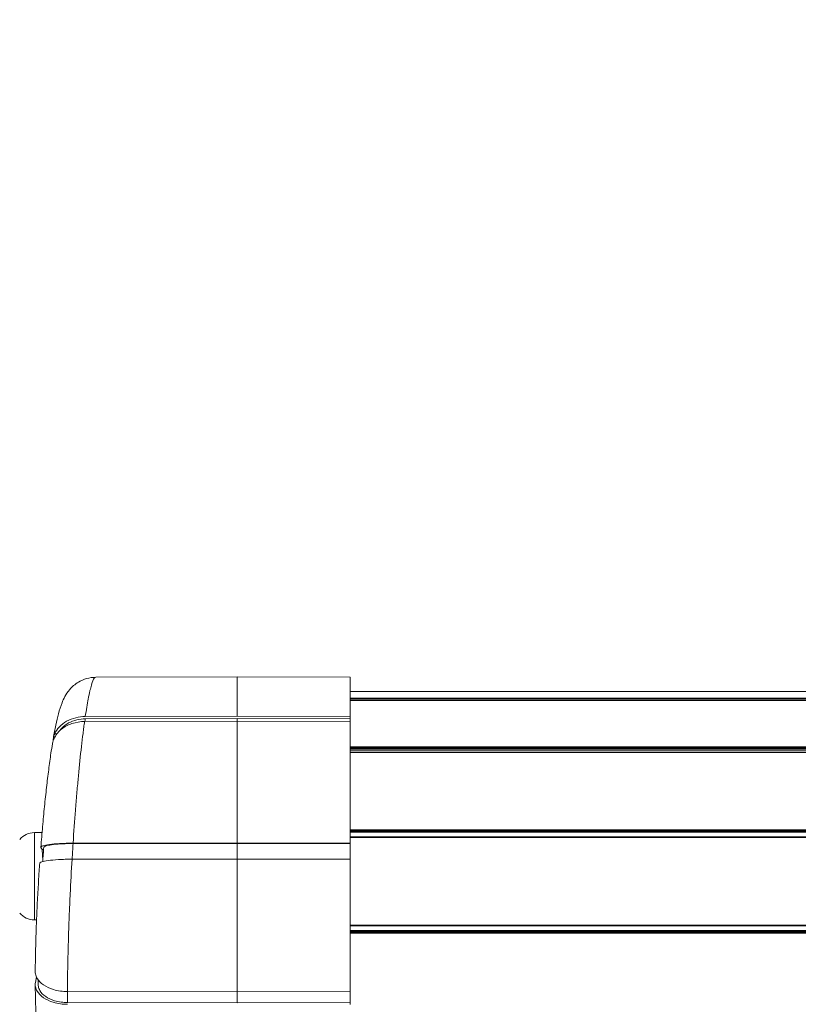
# Model space of a CAD drawing. Units: millimetres. Extents: x 52045 to 58473, y 1278 to 9788.
# Drawn here: x 52877 to 53118, y 4802 to 5106 of the extents above; entities that cross this region are included whole.
import ezdxf

# ---------------------------------------------------------------- set-up
doc = ezdxf.new("R2010")
doc.units = ezdxf.units.MM
doc.styles.get("Standard").update_dxf_attribs({"font": 'arial.ttf'})
doc.dimstyles.new('ISO-25', dxfattribs={"dimtxt": 2.5, "dimasz": 2.5, "dimexe": 1.25, "dimexo": 0.625, "dimtad": 1, "dimtxsty": 'Standard', "dimcen": 2.5, "dimadec": 0, "dimazin": 0, "dimtfac": 1, "dimtmove": 0, "dimatfit": 3, "dimfxl": 1, "dimarcsym": 0})

# ---------------------------------------------------------------- blocks, each defined once
blk = doc.blocks.new('*D5')
at = {"color": 0, "lineweight": -2, "transparency": 16777216}
for p, q in [((52438.67, 9344.84), (52317.42, 9344.84)), ((52318.67, 9224.84), (52318.67, 1398.22)), ((52438.67, 1278.22), (52317.42, 1278.22))]:
    blk.add_line(p, q, dxfattribs=at)
at = {"color": 0, "transparency": 16777216}
for points in [[(52298.67, 9224.84), (52338.67, 9224.84), (52318.67, 9344.84)], [(52298.67, 1398.22), (52338.67, 1398.22), (52318.67, 1278.22)]]:
    blk.add_solid(points, dxfattribs=at)
at = {"layer": 'Defpoints', "color": 0, "transparency": 16777216}
for p in [(56393.93, 9344.84), (52318.67, 1278.22), (54258.17, 1278.22)]:
    blk.add_point(p, dxfattribs=at)
at = {"color": 0, "transparency": 16777216, "insert": (52176.55, 5311.53), "char_height": 200, "attachment_point": 5, "rotation": 90}
blk.add_mtext('805', dxfattribs=at)

msp = doc.modelspace()

# ---------------------------------------------------------------- linework, layer by layer
at = {"color": 0, "linetype": 'Continuous', "lineweight": 0}
for p, q in [((52900.878, 4902.84), (52944.65, 4902.993)), ((52944.65, 4890.811), (52944.65, 4902.993)), ((52979.65, 4902.871), (52944.65, 4902.993)), ((52979.65, 4890.714), (52979.65, 4902.871)), ((53161.932, 4898.393), (52979.65, 4898.393)), ((52979.65, 4896.336), (53161.889, 4896.336)), ((53161.989, 4896.024), (52979.65, 4896.024)), ((53162.153, 4895.628), (52979.65, 4895.628)), ((53162.159, 4895.616), (52979.65, 4895.616)), ((52897.666, 4890.681), (52944.65, 4890.811)), ((52897.671, 4889.969), (52944.65, 4890.099)), ((52944.65, 4890.811), (52979.65, 4890.714)), ((52944.65, 4890.099), (52979.65, 4890.002)), ((52944.65, 4889.279), (52944.65, 4890.099)), ((52979.65, 4890.002), (52979.65, 4890.714)), ((52979.65, 4889.183), (52979.65, 4890.002)), ((52944.65, 4889.279), (52897.446, 4889.149)), ((52979.65, 4889.183), (52944.65, 4889.279)), ((52944.65, 4851.488), (52944.65, 4889.279)), ((52979.65, 4851.473), (52979.65, 4889.183)), ((52888.21, 4885.346), (52888.867, 4885.327)), ((52979.65, 4881.359), (55815.65, 4881.359)), ((55815.65, 4881.001), (52979.65, 4881.001)), ((52979.65, 4880.668), (55815.65, 4880.668)), ((55815.65, 4880.314), (52979.65, 4880.314)), ((55815.65, 4879.614), (52979.65, 4879.614)), ((55815.65, 4879.532), (52979.65, 4879.532)), ((52881.915, 4854.74), (52881.915, 4851.842)), ((52884.288, 4854.74), (52881.915, 4854.74)), ((52979.65, 4855.632), (55815.65, 4855.632)), ((55815.65, 4855.326), (52979.65, 4855.326)), ((52979.65, 4855.214), (55815.65, 4855.214)), ((55815.65, 4854.913), (52979.65, 4854.913)), ((52979.65, 4853.453), (55815.65, 4853.453)), ((55815.65, 4853.386), (52979.65, 4853.386)), ((52881.915, 4851.842), (52881.915, 4827.746)), ((52893.882, 4851.466), (52944.65, 4851.488)), ((52893.888, 4851.353), (52944.65, 4851.375)), ((52944.65, 4851.488), (52979.65, 4851.473)), ((52944.65, 4851.375), (52979.65, 4851.36)), ((52944.65, 4846.528), (52944.65, 4851.375)), ((55815.65, 4853.189), (52979.65, 4853.189)), ((52979.65, 4851.36), (52979.65, 4851.473)), ((52979.65, 4851.36), (52979.65, 4846.513)), ((52883.946, 4850.117), (52884.281, 4849.55)), ((52884.281, 4849.55), (52884.77, 4849.547)), ((52884.283, 4849.55), (52884.284, 4849.546)), ((52884.284, 4849.546), (52884.518, 4846.142)), ((52884.77, 4849.546), (52884.284, 4849.546)), ((52944.65, 4846.528), (52893.571, 4846.506)), ((52979.65, 4846.513), (52944.65, 4846.528)), ((52944.65, 4805.429), (52944.65, 4846.528)), ((52979.65, 4805.504), (52979.65, 4846.513)), ((52882.579, 4827.746), (52881.915, 4827.746)), ((52979.65, 4826.05), (55815.65, 4826.05)), ((55815.65, 4825.866), (52979.65, 4825.866)), ((55815.65, 4825.849), (52979.65, 4825.849)), ((52979.65, 4824.412), (55815.65, 4824.412)), ((55815.65, 4824.1), (52979.65, 4824.1)), ((52979.65, 4823.961), (55815.65, 4823.961)), ((55815.65, 4823.644), (52979.65, 4823.644)), ((52882.526, 4810.068), (52882.233, 4808.36)), ((52892.141, 4805.541), (52944.65, 4805.429)), ((52944.65, 4805.429), (52979.65, 4805.504)), ((52944.65, 4802.028), (52944.65, 4805.429)), ((52979.65, 4802.103), (52979.65, 4805.504)), ((52944.65, 4802.028), (52892.144, 4802.141)), ((52979.65, 4802.103), (52944.65, 4802.028)), ((52979.65, 4801.551), (52979.65, 4802.103))]:
    msp.add_line(p, q, dxfattribs=at)
for centre, start, end in [((52881.915, 4848.74), 90, 139.3162), ((52881.915, 4833.746), 220.6838, 270)]:
    msp.add_arc(centre, 6, start, end, dxfattribs=at)
for centre, major_axis, ratio, start_param, end_param in [((52897.562, 4840.868), (-3.342, -61.083), 0.0703501, -2.5006672, -2.4784327), ((52897.546, 4841.015), (-3.322, -60.716), 0.0703434, -1.7380382, -1.6574983), ((52897.518, 4840.96), (-3.302, -60.355), 0.0703364, -0.9397941, -0.9096662), ((52897.518, 4840.96), (-3.302, -60.355), 0.0703364, -0.9096661, -0.8682945)]:
    msp.add_ellipse(centre, major_axis=major_axis, ratio=ratio, start_param=start_param, end_param=end_param, dxfattribs=at)
for points, knots in [([(52887.777, 4883.95), (52888.027, 4885.398), (52888.281, 4886.743), (52888.808, 4889.27), (52889.081, 4890.447), (52889.69, 4892.734), (52890.022, 4893.822), (52890.94, 4896.156), (52891.523, 4897.509), (52893.532, 4899.856), (52894.444, 4900.686), (52896.303, 4901.803), (52897.168, 4902.186), (52898.974, 4902.699), (52899.928, 4902.837), (52900.878, 4902.84)], [0, 0, 0, 0, 6.9068346, 6.9068346, 14.0535873, 14.0535873, 21.8961368, 21.8961368, 30.5783201, 30.5783201, 35.0175591, 35.0175591, 38.1371377, 38.1371377, 41.2218847, 41.2218847, 41.2218847, 41.2218847]), ([(52900.878, 4902.84), (52900.807, 4902.84), (52900.733, 4902.814), (52900.659, 4902.762), (52900.591, 4902.715), (52900.522, 4902.646), (52900.453, 4902.556), (52900.451, 4902.553), (52900.448, 4902.551), (52900.446, 4902.548), (52900.169, 4902.186), (52899.88, 4901.496), (52899.58, 4900.491), (52899.567, 4900.448), (52899.554, 4900.404), (52899.541, 4900.36), (52899.402, 4899.884), (52899.261, 4899.34), (52899.117, 4898.728), (52899.039, 4898.394), (52898.96, 4898.039), (52898.88, 4897.663), (52898.8, 4897.287), (52898.719, 4896.89), (52898.639, 4896.477), (52898.615, 4896.355), (52898.591, 4896.231), (52898.567, 4896.105), (52898.268, 4894.536), (52897.968, 4892.727), (52897.666, 4890.681)], [0.055971299, 0.055971299, 0.055971299, 0.055971299, 0.059051176, 0.059051176, 0.059051176, 0.06183808, 0.06183808, 0.06183808, 0.061924726, 0.061924726, 0.061924726, 0.072985697, 0.072985697, 0.072985697, 0.073459527, 0.073459527, 0.073459527, 0.078559505, 0.078559505, 0.078559505, 0.081346409, 0.081346409, 0.081346409, 0.084133313, 0.084133313, 0.084133313, 0.084959702, 0.084959702, 0.084959702, 0.095280891, 0.095280891, 0.095280891, 0.095280891]), ([(52897.666, 4890.681), (52896.672, 4890.678), (52895.684, 4890.559), (52893.71, 4890.079), (52892.742, 4889.701), (52891.014, 4888.73), (52890.26, 4888.146), (52889.024, 4886.831), (52888.543, 4886.111), (52888.21, 4885.346)], [0, 0, 0, 0, 0.2982093, 0.2982093, 0.6198945, 0.6198945, 0.9344179, 0.9344179, 1.2417138, 1.2417138, 1.2417138, 1.2417138]), ([(52897.671, 4889.969), (52896.791, 4889.967), (52895.915, 4889.864), (52894.158, 4889.449), (52893.293, 4889.121), (52891.751, 4888.282), (52891.078, 4887.782), (52890.215, 4886.914), (52889.95, 4886.599), (52889.717, 4886.269)], [0, 0, 0, 0, 0.26416499, 0.26416499, 0.550254, 0.550254, 0.82572617, 0.82572617, 0.96938595, 0.96938595, 0.96938595, 0.96938595]), ([(52887.486, 4882.218), (52887.514, 4882.392), (52887.55, 4882.566), (52887.726, 4883.272), (52887.929, 4883.794), (52888.702, 4885.237), (52889.434, 4886.094), (52891.266, 4887.54), (52892.351, 4888.118), (52894.778, 4888.93), (52896.105, 4889.145), (52897.446, 4889.149)], [0.127476, 0.127476, 0.127476, 0.127476, 0.1942472, 0.1942472, 0.400781, 0.400781, 0.7892135, 0.7892135, 1.1777086, 1.1777086, 1.5799784, 1.5799784, 1.5799784, 1.5799784]), ([(52897.446, 4889.149), (52897.365, 4888.566), (52897.283, 4887.965), (52897.201, 4887.346), (52897.119, 4886.728), (52897.037, 4886.09), (52896.955, 4885.438), (52896.792, 4884.142), (52896.631, 4882.795), (52896.473, 4881.399), (52896.472, 4881.39), (52896.47, 4881.381), (52896.469, 4881.371), (52896.15, 4878.559), (52895.838, 4875.547), (52895.534, 4872.334), (52895.527, 4872.257), (52895.519, 4872.18), (52895.512, 4872.103), (52895.443, 4871.374), (52895.375, 4870.635), (52895.307, 4869.885), (52895.232, 4869.056), (52895.158, 4868.215), (52895.085, 4867.369), (52894.939, 4865.678), (52894.797, 4863.961), (52894.659, 4862.22), (52894.646, 4862.063), (52894.634, 4861.907), (52894.622, 4861.75), (52894.36, 4858.414), (52894.113, 4854.987), (52893.882, 4851.466)], [0.097786185, 0.097786185, 0.097786185, 0.097786185, 0.100571518, 0.100571518, 0.100571518, 0.103356851, 0.103356851, 0.103356851, 0.108891355, 0.108891355, 0.108891355, 0.108927518, 0.108927518, 0.108927518, 0.12006885, 0.12006885, 0.12006885, 0.120334996, 0.120334996, 0.120334996, 0.122854183, 0.122854183, 0.122854183, 0.125639517, 0.125639517, 0.125639517, 0.131210183, 0.131210183, 0.131210183, 0.131709685, 0.131709685, 0.131709685, 0.142351516, 0.142351516, 0.142351516, 0.142351516]), ([(52887.715, 4883.164), (52887.707, 4883.464), (52887.738, 4883.789), (52887.894, 4884.521), (52888.027, 4884.926), (52888.21, 4885.346)], [0.01481563, 0.01481563, 0.01481563, 0.01481563, 0.16720817, 0.16720817, 0.33557767, 0.33557767, 0.33557767, 0.33557767]), ([(52883.919, 4850.223), (52884.086, 4852.37), (52884.263, 4854.5), (52884.636, 4858.701), (52884.832, 4860.779), (52885.238, 4864.826), (52885.449, 4866.801), (52885.883, 4870.618), (52886.107, 4872.466), (52886.564, 4876.004), (52886.797, 4877.7), (52887.184, 4880.31), (52887.334, 4881.283), (52887.486, 4882.218)], [0, 0, 0, 0, 6.5414482, 6.5414482, 13.1584822, 13.1584822, 19.7906955, 19.7906955, 26.4536849, 26.4536849, 33.1582548, 33.1582548, 37.3853006, 37.3853006, 37.3853006, 37.3853006]), ([(52893.882, 4851.466), (52893.179, 4851.466), (52892.479, 4851.456), (52891.056, 4851.417), (52890.342, 4851.387), (52888.499, 4851.278), (52887.453, 4851.182), (52885.707, 4850.945), (52885.024, 4850.807), (52884.302, 4850.567), (52884.115, 4850.475), (52883.916, 4850.294), (52883.894, 4850.205), (52883.946, 4850.117)], [0, 0, 0, 0, 0.2108793, 0.2108793, 0.436568, 0.436568, 0.8215553, 0.8215553, 1.206463, 1.206463, 1.4321752, 1.4321752, 1.6430467, 1.6430467, 1.6430467, 1.6430467]), ([(52893.888, 4851.353), (52893.248, 4851.352), (52892.61, 4851.344), (52891.314, 4851.308), (52890.661, 4851.281), (52888.986, 4851.181), (52888.037, 4851.094), (52886.449, 4850.879), (52885.827, 4850.753), (52885.169, 4850.535), (52884.999, 4850.451), (52884.854, 4850.318), (52884.826, 4850.269), (52884.822, 4850.221)], [0, 0, 0, 0, 0.1919867, 0.1919867, 0.3979114, 0.3979114, 0.7472975, 0.7472975, 1.098179, 1.098179, 1.303603, 1.303603, 1.4187483, 1.4187483, 1.4187483, 1.4187483]), ([(52882.178, 4811.694), (52882.189, 4813.512), (52882.215, 4815.409), (52882.295, 4819.332), (52882.35, 4821.366), (52882.487, 4825.51), (52882.57, 4827.628), (52882.761, 4831.911), (52882.87, 4834.085), (52883.112, 4838.451), (52883.245, 4840.652), (52883.443, 4843.648), (52883.497, 4844.451), (52883.553, 4845.252)], [0, 0, 0, 0, 6.6017306, 6.6017306, 13.2462494, 13.2462494, 19.8581179, 19.8581179, 26.4550279, 26.4550279, 33.0500495, 33.0500495, 35.4644522, 35.4644522, 35.4644522, 35.4644522]), ([(52883.553, 4845.252), (52883.557, 4845.306), (52883.588, 4845.359), (52883.748, 4845.506), (52883.935, 4845.599), (52884.659, 4845.84), (52885.346, 4845.98), (52887.102, 4846.219), (52888.156, 4846.316), (52890.011, 4846.426), (52890.731, 4846.457), (52892.161, 4846.496), (52892.865, 4846.505), (52893.571, 4846.506)], [0.0831057, 0.0831057, 0.0831057, 0.0831057, 0.2110818, 0.2110818, 0.4372445, 0.4372445, 0.8253968, 0.8253968, 1.2135119, 1.2135119, 1.4406272, 1.4406272, 1.6525351, 1.6525351, 1.6525351, 1.6525351]), ([(52893.571, 4846.506), (52893.355, 4842.9), (52893.162, 4839.306), (52892.991, 4835.721), (52892.906, 4833.929), (52892.826, 4832.14), (52892.752, 4830.353), (52892.715, 4829.459), (52892.68, 4828.565), (52892.646, 4827.677), (52892.612, 4826.79), (52892.58, 4825.911), (52892.549, 4825.038), (52892.427, 4821.549), (52892.332, 4818.175), (52892.264, 4814.916), (52892.23, 4813.286), (52892.202, 4811.685), (52892.182, 4810.114), (52892.171, 4809.329), (52892.163, 4808.551), (52892.156, 4807.789), (52892.149, 4807.026), (52892.144, 4806.277), (52892.141, 4805.541)], [0.147310054, 0.147310054, 0.147310054, 0.147310054, 0.158109988, 0.158109988, 0.158109988, 0.163509956, 0.163509956, 0.163509956, 0.16620994, 0.16620994, 0.16620994, 0.168909923, 0.168909923, 0.168909923, 0.179709858, 0.179709858, 0.179709858, 0.185109825, 0.185109825, 0.185109825, 0.187809809, 0.187809809, 0.187809809, 0.190509793, 0.190509793, 0.190509793, 0.190509793]), ([(52892.141, 4805.541), (52891.414, 4805.543), (52890.69, 4805.593), (52889.219, 4805.796), (52888.48, 4805.955), (52886.624, 4806.512), (52885.589, 4806.992), (52883.873, 4808.166), (52883.207, 4808.849), (52882.507, 4810.04), (52882.329, 4810.507), (52882.197, 4811.218), (52882.176, 4811.456), (52882.178, 4811.694)], [0, 0, 0, 0, 0.2180229, 0.2180229, 0.4523133, 0.4523133, 0.8381506, 0.8381506, 1.2240625, 1.2240625, 1.458151, 1.458151, 1.5747401, 1.5747401, 1.5747401, 1.5747401]), ([(52882.233, 4808.36), (52882.157, 4807.918), (52882.159, 4807.473), (52882.328, 4806.557), (52882.505, 4806.091), (52883.204, 4804.901), (52883.868, 4804.218), (52885.583, 4803.043), (52886.617, 4802.563), (52888.474, 4802.004), (52889.214, 4801.844), (52890.688, 4801.641), (52891.413, 4801.59), (52892.141, 4801.589)], [0.0000009, 0.0000009, 0.0000009, 0.0000009, 0.2175392, 0.2175392, 0.4512289, 0.4512289, 0.8371266, 0.8371266, 1.2230085, 1.2230085, 1.4577145, 1.4577145, 1.6761074, 1.6761074, 1.6761074, 1.6761074]), ([(52884.206, 4786.962), (52883.922, 4787.704), (52883.728, 4788.377), (52883.356, 4789.892), (52883.201, 4790.729), (52882.86, 4792.984), (52882.705, 4794.47), (52882.468, 4797.604), (52882.381, 4799.214), (52882.259, 4802.504), (52882.218, 4804.161), (52882.188, 4806.497), (52882.182, 4807.09), (52882.178, 4807.694)], [0, 0, 0, 0, 4.4841795, 4.4841795, 10.2917266, 10.2917266, 19.3136699, 19.3136699, 27.2926559, 27.2926559, 34.3590404, 34.3590404, 36.7049933, 36.7049933, 36.7049933, 36.7049933]), ([(52883.078, 4807.696), (52883.079, 4807.494), (52883.098, 4807.292), (52883.216, 4806.657), (52883.378, 4806.232), (52884.017, 4805.149), (52884.621, 4804.528), (52886.183, 4803.46), (52887.126, 4803.023), (52888.817, 4802.516), (52889.488, 4802.372), (52890.825, 4802.188), (52891.484, 4802.142), (52892.144, 4802.141)], [0.0992822, 0.0992822, 0.0992822, 0.0992822, 0.1984671, 0.1984671, 0.4118781, 0.4118781, 0.7625183, 0.7625183, 1.1141568, 1.1141568, 1.3270538, 1.3270538, 1.5252635, 1.5252635, 1.5252635, 1.5252635])]:
    msp.add_open_spline(points, degree=3, knots=knots, dxfattribs=at)
for points in [[(52884.492, 4845.774), (52884.597, 4847.263), (52884.707, 4848.748), (52884.822, 4850.221)], [(52883.078, 4807.696), (52883.075, 4808.17), (52883.073, 4808.65), (52883.072, 4809.137)]]:
    msp.add_open_spline(points, degree=3, dxfattribs=at)

# ---------------------------------------------------------------- dimensions: what is measured, and where the dimension line sits
dim = msp.add_linear_dim(base=(52318.666, 1278.222), p1=(56393.931, 9344.835), p2=(54258.171, 1278.222), angle=90, text='805', dimstyle='ISO-25', override={"dimtxt": 200, "dimasz": 120, "dimgap": 40, "dimtad": 2, "dimfxl": 120, "dimfxlon": 1})
dim.commit()
dim.dimension.update_dxf_attribs({"geometry": '*D5', "text_midpoint": (52176.552, 5311.529)})

doc.saveas('drawing.dxf')
